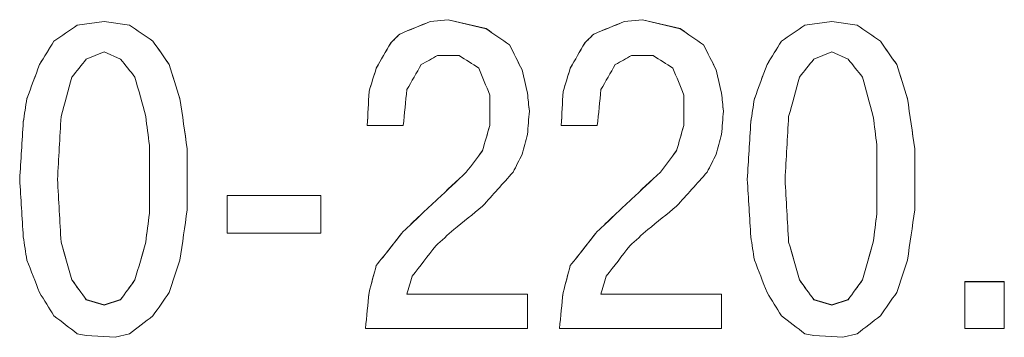
# Model space of a CAD drawing. Units: millimetres. Extents: x 2171 to 3046, y 834 to 1134.
# Drawn here: x 2906 to 2913, y 1040 to 1043 of the extents above; entities that cross this region are included whole.
import ezdxf

# ---------------------------------------------------------------- set-up
doc = ezdxf.new("R2010")
doc.units = ezdxf.units.MM
doc.layers.add('text', color=7, linetype='Continuous', lineweight=20)

msp = doc.modelspace()

# ---------------------------------------------------------------- linework, layer by layer
at = {"layer": 'text'}
for p, q in [((2906.1643, 1042.6973), (2905.9643, 1042.6707)), ((2906.1643, 1042.6965), (2905.9643, 1042.6699)), ((2906.351, 1042.6707), (2906.1643, 1042.6973)), ((2906.1643, 1042.6965), (2906.1643, 1042.6973)), ((2906.351, 1042.6699), (2906.1643, 1042.6965)), ((2908.711, 1042.7105), (2908.5776, 1042.6973)), ((2908.711, 1042.7097), (2908.5776, 1042.6965)), ((2908.5776, 1042.6965), (2908.5776, 1042.6973)), ((2908.991, 1042.6441), (2908.711, 1042.7105)), ((2908.711, 1042.7097), (2908.711, 1042.7105)), ((2908.991, 1042.6433), (2908.711, 1042.7097)), ((2910.1476, 1042.7105), (2910.0143, 1042.6973)), ((2910.1476, 1042.7097), (2910.0143, 1042.6965)), ((2910.0143, 1042.6965), (2910.0143, 1042.6973)), ((2910.4276, 1042.6441), (2910.1476, 1042.7105)), ((2910.1476, 1042.7097), (2910.1476, 1042.7105)), ((2910.4276, 1042.6433), (2910.1476, 1042.7097)), ((2911.5509, 1042.6973), (2911.3509, 1042.6707)), ((2911.5509, 1042.6965), (2911.3509, 1042.6699)), ((2911.7376, 1042.6707), (2911.5509, 1042.6973)), ((2911.5509, 1042.6965), (2911.5509, 1042.6973)), ((2911.7376, 1042.6699), (2911.5509, 1042.6965)), ((2905.9643, 1042.6699), (2905.9643, 1042.6707)), ((2906.351, 1042.6699), (2906.351, 1042.6707)), ((2908.991, 1042.6433), (2908.991, 1042.6441)), ((2910.4276, 1042.6433), (2910.4276, 1042.6441)), ((2911.3509, 1042.6699), (2911.3509, 1042.6707)), ((2911.7376, 1042.6699), (2911.7376, 1042.6707)), ((2905.791, 1042.5503), (2905.791, 1042.5511)), ((2906.5243, 1042.5503), (2906.5243, 1042.5511)), ((2908.2843, 1042.537), (2908.2843, 1042.5378)), ((2908.351, 1042.6034), (2908.351, 1042.6042)), ((2909.721, 1042.537), (2909.721, 1042.5378)), ((2909.7876, 1042.6034), (2909.7876, 1042.6042)), ((2911.1776, 1042.5503), (2911.1776, 1042.5511)), ((2911.9109, 1042.5503), (2911.9109, 1042.5511)), ((2906.1643, 1042.4713), (2906.031, 1042.4181)), ((2906.2843, 1042.4181), (2906.1643, 1042.4713)), ((2909.1643, 1042.5237), (2909.1643, 1042.5245)), ((2910.601, 1042.5237), (2910.601, 1042.5245)), ((2911.5509, 1042.4713), (2911.4176, 1042.4181)), ((2911.6709, 1042.4181), (2911.5509, 1042.4713)), ((2908.631, 1042.4447), (2908.791, 1042.4447)), ((2910.0676, 1042.4447), (2910.2276, 1042.4447)), ((2905.6843, 1042.3775), (2905.6843, 1042.3782)), ((2906.6443, 1042.3775), (2906.6443, 1042.3782)), ((2908.1776, 1042.3509), (2908.1776, 1042.3517)), ((2909.2576, 1042.3376), (2909.2576, 1042.3384)), ((2909.6143, 1042.3509), (2909.6143, 1042.3517)), ((2910.6943, 1042.3376), (2910.6943, 1042.3384)), ((2911.0709, 1042.3775), (2911.0709, 1042.3782)), ((2912.0309, 1042.3775), (2912.0309, 1042.3782)), ((2908.1243, 1042.1781), (2908.1243, 1042.1788)), ((2909.561, 1042.1781), (2909.561, 1042.1788)), ((2905.591, 1042.1249), (2905.591, 1042.1256)), ((2906.7243, 1042.1249), (2906.7243, 1042.1256)), ((2909.0176, 1041.9262), (2909.0176, 1042.1522)), ((2909.2976, 1042.1648), (2909.2976, 1042.1655)), ((2910.4543, 1041.9262), (2910.4543, 1042.1522)), ((2910.7343, 1042.1648), (2910.7343, 1042.1655)), ((2910.9776, 1042.1249), (2910.9776, 1042.1256)), ((2912.1109, 1042.1249), (2912.1109, 1042.1256)), ((2909.311, 1042.0318), (2909.311, 1042.0326)), ((2910.7476, 1042.0318), (2910.7476, 1042.0326)), ((2905.5643, 1041.952), (2905.5643, 1041.9528)), ((2910.9509, 1041.952), (2910.9509, 1041.9528)), ((2908.111, 1041.9262), (2908.3776, 1041.9262)), ((2909.0176, 1041.9255), (2909.0176, 1041.9262)), ((2909.5476, 1041.9262), (2909.8143, 1041.9262)), ((2910.4543, 1041.9255), (2910.4543, 1041.9262)), ((2906.4977, 1041.2745), (2906.4977, 1041.7799)), ((2906.7776, 1041.3011), (2906.7776, 1041.7533)), ((2908.9643, 1041.7393), (2908.9643, 1041.74)), ((2910.401, 1041.7393), (2910.401, 1041.74)), ((2911.8843, 1041.2745), (2911.8843, 1041.7799)), ((2912.1643, 1041.3011), (2912.1643, 1041.7533)), ((2905.5377, 1041.5265), (2905.5377, 1041.5272)), ((2905.8177, 1041.5265), (2905.8177, 1041.5272)), ((2908.8443, 1041.5797), (2908.8443, 1041.5804)), ((2910.281, 1041.5797), (2910.281, 1041.5804)), ((2910.9243, 1041.5265), (2910.9243, 1041.5272)), ((2911.2043, 1041.5265), (2911.2043, 1041.5272)), ((2907.7676, 1041.4075), (2907.0743, 1041.4075)), ((2907.0743, 1041.1281), (2907.0743, 1041.4075)), ((2907.7676, 1041.4068), (2907.0743, 1041.4068)), ((2907.7676, 1041.1281), (2907.7676, 1041.4075)), ((2908.631, 1041.3802), (2908.631, 1041.3809)), ((2910.0676, 1041.3802), (2910.0676, 1041.3809)), ((2906.4977, 1041.2738), (2906.4977, 1041.2745)), ((2911.8843, 1041.2738), (2911.8843, 1041.2745)), ((2907.0743, 1041.1281), (2907.7676, 1041.1281)), ((2908.3776, 1041.1408), (2908.3776, 1041.1414)), ((2909.8143, 1041.1408), (2909.8143, 1041.1414)), ((2905.8443, 1041.0609), (2905.8443, 1041.0616)), ((2906.471, 1041.0609), (2906.471, 1041.0616)), ((2911.2309, 1041.0609), (2911.2309, 1041.0616)), ((2911.8576, 1041.0609), (2911.8576, 1041.0616)), ((2908.1776, 1040.888), (2908.1776, 1040.8886)), ((2909.6143, 1040.888), (2909.6143, 1040.8886)), ((2905.9243, 1040.7815), (2905.9243, 1040.7822)), ((2906.391, 1040.7815), (2906.391, 1040.7822)), ((2911.3109, 1040.7815), (2911.3109, 1040.7822)), ((2911.7776, 1040.7815), (2911.7776, 1040.7822)), ((2912.8276, 1040.7689), (2912.5343, 1040.7689)), ((2912.5343, 1040.4228), (2912.5343, 1040.7689)), ((2912.8276, 1040.7682), (2912.5343, 1040.7682)), ((2912.8276, 1040.4228), (2912.8276, 1040.7689)), ((2908.1243, 1040.6884), (2908.1243, 1040.689)), ((2909.2976, 1040.6757), (2908.4043, 1040.6757)), ((2908.4043, 1040.6751), (2908.4043, 1040.6757)), ((2909.2976, 1040.6751), (2908.4043, 1040.6751)), ((2909.2976, 1040.4228), (2909.2976, 1040.6757)), ((2909.561, 1040.6884), (2909.561, 1040.689)), ((2910.7343, 1040.6757), (2909.841, 1040.6757)), ((2909.841, 1040.6751), (2909.841, 1040.6757)), ((2910.7343, 1040.6751), (2909.841, 1040.6751)), ((2910.7343, 1040.4228), (2910.7343, 1040.6757)), ((2906.031, 1040.6352), (2906.031, 1040.6358)), ((2906.031, 1040.6358), (2906.1643, 1040.5959)), ((2906.031, 1040.6352), (2906.1643, 1040.5952)), ((2906.1643, 1040.5959), (2906.2843, 1040.6358)), ((2906.1643, 1040.5952), (2906.2843, 1040.6352)), ((2906.1643, 1040.5952), (2906.1643, 1040.5959)), ((2906.2843, 1040.6352), (2906.2843, 1040.6358)), ((2911.4176, 1040.6358), (2911.5509, 1040.5959)), ((2911.4176, 1040.6352), (2911.4176, 1040.6358)), ((2911.4176, 1040.6352), (2911.5509, 1040.5952)), ((2911.5509, 1040.5959), (2911.6709, 1040.6358)), ((2911.5509, 1040.5952), (2911.6709, 1040.6352)), ((2911.5509, 1040.5952), (2911.5509, 1040.5959)), ((2911.6709, 1040.6352), (2911.6709, 1040.6358)), ((2908.0976, 1040.4228), (2909.2976, 1040.4228)), ((2909.5343, 1040.4228), (2910.7343, 1040.4228)), ((2912.5343, 1040.4228), (2912.8276, 1040.4228)), ((2905.9643, 1040.3829), (2906.031, 1040.3696)), ((2906.031, 1040.3696), (2906.2443, 1040.3563)), ((2906.2443, 1040.3563), (2906.351, 1040.3829)), ((2911.3509, 1040.3829), (2911.4176, 1040.3696)), ((2911.4176, 1040.3696), (2911.6309, 1040.3563)), ((2911.6309, 1040.3563), (2911.7376, 1040.3829))]:
    msp.add_line(p, q, dxfattribs=at)
for points in [[(2908.351, 1042.6042), (2908.4265, 1042.6352), (2908.5021, 1042.6662), (2908.5776, 1042.6973)], [(2908.5776, 1042.6965), (2908.5021, 1042.6654), (2908.4265, 1042.6344), (2908.351, 1042.6034)], [(2909.7876, 1042.6042), (2909.8632, 1042.6352), (2909.9387, 1042.6662), (2910.0143, 1042.6973)], [(2910.0143, 1042.6965), (2909.9387, 1042.6654), (2909.8632, 1042.6344), (2909.7876, 1042.6034)], [(2905.791, 1042.5511), (2905.8488, 1042.5909), (2905.9065, 1042.6308), (2905.9643, 1042.6707)], [(2905.9643, 1042.6699), (2905.9065, 1042.63), (2905.8488, 1042.5901), (2905.791, 1042.5503)], [(2906.351, 1042.6707), (2906.4088, 1042.6308), (2906.4665, 1042.5909), (2906.5243, 1042.5511)], [(2906.5243, 1042.5503), (2906.4665, 1042.5901), (2906.4088, 1042.63), (2906.351, 1042.6699)], [(2908.991, 1042.6441), (2909.0487, 1042.6042), (2909.1065, 1042.5643), (2909.1643, 1042.5245)], [(2909.1643, 1042.5237), (2909.1065, 1042.5636), (2909.0487, 1042.6034), (2908.991, 1042.6433)], [(2910.4276, 1042.6441), (2910.4854, 1042.6042), (2910.5432, 1042.5643), (2910.601, 1042.5245)], [(2910.601, 1042.5237), (2910.5432, 1042.5636), (2910.4854, 1042.6034), (2910.4276, 1042.6433)], [(2911.1776, 1042.5511), (2911.2354, 1042.5909), (2911.2932, 1042.6308), (2911.3509, 1042.6707)], [(2911.3509, 1042.6699), (2911.2932, 1042.63), (2911.2354, 1042.5901), (2911.1776, 1042.5503)], [(2911.7376, 1042.6707), (2911.7954, 1042.6308), (2911.8532, 1042.5909), (2911.9109, 1042.5511)], [(2911.9109, 1042.5503), (2911.8532, 1042.5901), (2911.7954, 1042.63), (2911.7376, 1042.6699)], [(2905.6843, 1042.3782), (2905.7199, 1042.4359), (2905.7554, 1042.4935), (2905.791, 1042.5511)], [(2905.791, 1042.5503), (2905.7554, 1042.4927), (2905.7199, 1042.4351), (2905.6843, 1042.3775)], [(2906.5243, 1042.5511), (2906.5643, 1042.4935), (2906.6043, 1042.4359), (2906.6443, 1042.3782)], [(2906.6443, 1042.3775), (2906.6043, 1042.4351), (2906.5643, 1042.4927), (2906.5243, 1042.5503)], [(2908.1776, 1042.3517), (2908.2132, 1042.4137), (2908.2487, 1042.4757), (2908.2843, 1042.5378)], [(2908.2843, 1042.537), (2908.2487, 1042.4749), (2908.2132, 1042.4129), (2908.1776, 1042.3509)], [(2908.2843, 1042.5378), (2908.3065, 1042.5599), (2908.3287, 1042.5821), (2908.351, 1042.6042)], [(2908.351, 1042.6034), (2908.3287, 1042.5813), (2908.3065, 1042.5591), (2908.2843, 1042.537)], [(2909.6143, 1042.3517), (2909.6498, 1042.4137), (2909.6854, 1042.4757), (2909.721, 1042.5378)], [(2909.721, 1042.537), (2909.6854, 1042.4749), (2909.6498, 1042.4129), (2909.6143, 1042.3509)], [(2909.721, 1042.5378), (2909.7432, 1042.5599), (2909.7654, 1042.5821), (2909.7876, 1042.6042)], [(2909.7876, 1042.6034), (2909.7654, 1042.5813), (2909.7432, 1042.5591), (2909.721, 1042.537)], [(2911.0709, 1042.3782), (2911.1065, 1042.4359), (2911.1421, 1042.4935), (2911.1776, 1042.5511)], [(2911.1776, 1042.5503), (2911.1421, 1042.4927), (2911.1065, 1042.4351), (2911.0709, 1042.3775)], [(2911.9109, 1042.5511), (2911.9509, 1042.4935), (2911.9909, 1042.4359), (2912.0309, 1042.3782)], [(2912.0309, 1042.3775), (2911.9909, 1042.4351), (2911.9509, 1042.4927), (2911.9109, 1042.5503)], [(2909.1643, 1042.5245), (2909.1954, 1042.4624), (2909.2265, 1042.4004), (2909.2576, 1042.3384)], [(2909.2576, 1042.3376), (2909.2265, 1042.3996), (2909.1954, 1042.4617), (2909.1643, 1042.5237)], [(2910.601, 1042.5245), (2910.6321, 1042.4624), (2910.6632, 1042.4004), (2910.6943, 1042.3384)], [(2910.6943, 1042.3376), (2910.6632, 1042.3996), (2910.6321, 1042.4617), (2910.601, 1042.5237)], [(2905.9243, 1042.2852), (2905.9599, 1042.3295), (2905.9954, 1042.3738), (2906.031, 1042.4181)], [(2906.2843, 1042.4181), (2906.3199, 1042.3738), (2906.3554, 1042.3295), (2906.391, 1042.2852)], [(2908.631, 1042.4447), (2908.591, 1042.4226), (2908.551, 1042.4004), (2908.511, 1042.3782)], [(2908.9376, 1042.3517), (2908.8887, 1042.3827), (2908.8399, 1042.4137), (2908.791, 1042.4447)], [(2910.0676, 1042.4447), (2910.0276, 1042.4226), (2909.9876, 1042.4004), (2909.9476, 1042.3782)], [(2910.3743, 1042.3517), (2910.3254, 1042.3827), (2910.2765, 1042.4137), (2910.2276, 1042.4447)], [(2911.3109, 1042.2852), (2911.3465, 1042.3295), (2911.3821, 1042.3738), (2911.4176, 1042.4181)], [(2911.6709, 1042.4181), (2911.7065, 1042.3738), (2911.7421, 1042.3295), (2911.7776, 1042.2852)], [(2905.591, 1042.1256), (2905.6221, 1042.2099), (2905.6532, 1042.2941), (2905.6843, 1042.3782)], [(2905.6843, 1042.3775), (2905.6532, 1042.2933), (2905.6221, 1042.2091), (2905.591, 1042.1249)], [(2906.6443, 1042.3782), (2906.671, 1042.2941), (2906.6977, 1042.2099), (2906.7243, 1042.1256)], [(2906.7243, 1042.1249), (2906.6977, 1042.2091), (2906.671, 1042.2933), (2906.6443, 1042.3775)], [(2908.1243, 1042.1788), (2908.1421, 1042.2364), (2908.1599, 1042.2941), (2908.1776, 1042.3517)], [(2908.1776, 1042.3509), (2908.1599, 1042.2933), (2908.1421, 1042.2357), (2908.1243, 1042.1781)], [(2908.511, 1042.3782), (2908.4754, 1042.3162), (2908.4399, 1042.2542), (2908.4043, 1042.1921)], [(2909.0176, 1042.1522), (2908.991, 1042.2187), (2908.9643, 1042.2852), (2908.9376, 1042.3517)], [(2909.2576, 1042.3384), (2909.271, 1042.2808), (2909.2843, 1042.2231), (2909.2976, 1042.1655)], [(2909.2976, 1042.1648), (2909.2843, 1042.2224), (2909.271, 1042.28), (2909.2576, 1042.3376)], [(2909.561, 1042.1788), (2909.5787, 1042.2364), (2909.5965, 1042.2941), (2909.6143, 1042.3517)], [(2909.6143, 1042.3509), (2909.5965, 1042.2933), (2909.5787, 1042.2357), (2909.561, 1042.1781)], [(2909.9476, 1042.3782), (2909.9121, 1042.3162), (2909.8765, 1042.2542), (2909.841, 1042.1921)], [(2910.4543, 1042.1522), (2910.4276, 1042.2187), (2910.401, 1042.2852), (2910.3743, 1042.3517)], [(2910.6943, 1042.3384), (2910.7076, 1042.2808), (2910.7209, 1042.2231), (2910.7343, 1042.1655)], [(2910.7343, 1042.1648), (2910.7209, 1042.2224), (2910.7076, 1042.28), (2910.6943, 1042.3376)], [(2910.9776, 1042.1256), (2911.0087, 1042.2099), (2911.0398, 1042.2941), (2911.0709, 1042.3782)], [(2911.0709, 1042.3775), (2911.0398, 1042.2933), (2911.0087, 1042.2091), (2910.9776, 1042.1249)], [(2912.0309, 1042.3782), (2912.0576, 1042.2941), (2912.0843, 1042.2099), (2912.1109, 1042.1256)], [(2912.1109, 1042.1249), (2912.0843, 1042.2091), (2912.0576, 1042.2933), (2912.0309, 1042.3775)], [(2905.8443, 1041.9927), (2905.871, 1042.0902), (2905.8977, 1042.1877), (2905.9243, 1042.2852)], [(2906.391, 1042.2852), (2906.4177, 1042.1877), (2906.4443, 1042.0902), (2906.471, 1041.9927)], [(2911.2309, 1041.9927), (2911.2576, 1042.0902), (2911.2843, 1042.1877), (2911.3109, 1042.2852)], [(2911.7776, 1042.2852), (2911.8043, 1042.1877), (2911.8309, 1042.0902), (2911.8576, 1041.9927)], [(2908.111, 1041.9262), (2908.1154, 1042.0104), (2908.1199, 1042.0946), (2908.1243, 1042.1788)], [(2908.1243, 1042.1781), (2908.1199, 1042.0939), (2908.1154, 1042.0097), (2908.111, 1041.9255)], [(2908.4043, 1042.1921), (2908.3954, 1042.1035), (2908.3865, 1042.0148), (2908.3776, 1041.9262)], [(2909.5476, 1041.9262), (2909.5521, 1042.0104), (2909.5565, 1042.0946), (2909.561, 1042.1788)], [(2909.561, 1042.1781), (2909.5565, 1042.0939), (2909.5521, 1042.0097), (2909.5476, 1041.9255)], [(2909.841, 1042.1921), (2909.8321, 1042.1035), (2909.8232, 1042.0148), (2909.8143, 1041.9262)], [(2905.5643, 1041.9528), (2905.5732, 1042.0104), (2905.5821, 1042.068), (2905.591, 1042.1256)], [(2905.591, 1042.1249), (2905.5821, 1042.0673), (2905.5732, 1042.0097), (2905.5643, 1041.952)], [(2906.7243, 1042.1256), (2906.7421, 1042.0015), (2906.7599, 1041.8774), (2906.7776, 1041.7533)], [(2906.7776, 1041.7526), (2906.7599, 1041.8767), (2906.7421, 1042.0008), (2906.7243, 1042.1249)], [(2909.2976, 1042.1655), (2909.3021, 1042.1212), (2909.3065, 1042.0769), (2909.311, 1042.0326)], [(2909.311, 1042.0318), (2909.3065, 1042.0761), (2909.3021, 1042.1205), (2909.2976, 1042.1648)], [(2910.7343, 1042.1655), (2910.7387, 1042.1212), (2910.7432, 1042.0769), (2910.7476, 1042.0326)], [(2910.7476, 1042.0318), (2910.7432, 1042.0761), (2910.7387, 1042.1205), (2910.7343, 1042.1648)], [(2910.9509, 1041.9528), (2910.9598, 1042.0104), (2910.9687, 1042.068), (2910.9776, 1042.1256)], [(2910.9776, 1042.1249), (2910.9687, 1042.0673), (2910.9598, 1042.0097), (2910.9509, 1041.952)], [(2912.1109, 1042.1256), (2912.1287, 1042.0015), (2912.1465, 1041.8774), (2912.1643, 1041.7533)], [(2912.1643, 1041.7526), (2912.1465, 1041.8767), (2912.1287, 1042.0008), (2912.1109, 1042.1249)], [(2909.311, 1042.0326), (2909.3065, 1041.9749), (2909.3021, 1041.9173), (2909.2976, 1041.8597)], [(2910.7476, 1042.0326), (2910.7432, 1041.9749), (2910.7387, 1041.9173), (2910.7343, 1041.8597)], [(2905.5377, 1041.5272), (2905.5465, 1041.6691), (2905.5554, 1041.8109), (2905.5643, 1041.9528)], [(2905.5643, 1041.952), (2905.5554, 1041.8102), (2905.5465, 1041.6684), (2905.5377, 1041.5265)], [(2905.8177, 1041.5272), (2905.8265, 1041.6824), (2905.8354, 1041.8375), (2905.8443, 1041.9927)], [(2906.471, 1041.9927), (2906.4799, 1041.9218), (2906.4888, 1041.8508), (2906.4977, 1041.7799)], [(2910.9243, 1041.5272), (2910.9332, 1041.6691), (2910.9421, 1041.8109), (2910.9509, 1041.9528)], [(2910.9509, 1041.952), (2910.9421, 1041.8102), (2910.9332, 1041.6684), (2910.9243, 1041.5265)], [(2911.2043, 1041.5272), (2911.2132, 1041.6824), (2911.2221, 1041.8375), (2911.2309, 1041.9927)], [(2911.8576, 1041.9927), (2911.8665, 1041.9218), (2911.8754, 1041.8508), (2911.8843, 1041.7799)], [(2908.9643, 1041.74), (2908.9821, 1041.8021), (2908.9999, 1041.8641), (2909.0176, 1041.9262)], [(2909.0176, 1041.9255), (2908.9999, 1041.8634), (2908.9821, 1041.8013), (2908.9643, 1041.7393)], [(2910.401, 1041.74), (2910.4187, 1041.8021), (2910.4365, 1041.8641), (2910.4543, 1041.9262)], [(2910.4543, 1041.9255), (2910.4365, 1041.8634), (2910.4187, 1041.8013), (2910.401, 1041.7393)], [(2909.2976, 1041.8597), (2909.2843, 1041.8109), (2909.271, 1041.7622), (2909.2576, 1041.7134)], [(2910.7343, 1041.8597), (2910.7209, 1041.8109), (2910.7076, 1041.7622), (2910.6943, 1041.7134)], [(2908.8443, 1041.5804), (2908.8843, 1041.6336), (2908.9243, 1041.6868), (2908.9643, 1041.74)], [(2908.9643, 1041.7393), (2908.9243, 1041.6861), (2908.8843, 1041.6329), (2908.8443, 1041.5797)], [(2910.281, 1041.5804), (2910.321, 1041.6336), (2910.361, 1041.6868), (2910.401, 1041.74)], [(2910.401, 1041.7393), (2910.361, 1041.6861), (2910.321, 1041.6329), (2910.281, 1041.5797)], [(2909.2576, 1041.7134), (2909.2354, 1041.6691), (2909.2132, 1041.6247), (2909.191, 1041.5804)], [(2910.6943, 1041.7134), (2910.6721, 1041.6691), (2910.6498, 1041.6247), (2910.6276, 1041.5804)], [(2905.5643, 1041.1015), (2905.5554, 1041.2434), (2905.5465, 1041.3853), (2905.5377, 1041.5272)], [(2905.8443, 1041.0616), (2905.8354, 1041.2168), (2905.8265, 1041.372), (2905.8177, 1041.5272)], [(2905.8177, 1041.5265), (2905.8265, 1041.3713), (2905.8354, 1041.2161), (2905.8443, 1041.0609)], [(2908.631, 1041.3809), (2908.7021, 1041.4474), (2908.7732, 1041.5139), (2908.8443, 1041.5804)], [(2908.8443, 1041.5797), (2908.7732, 1041.5132), (2908.7021, 1041.4467), (2908.631, 1041.3802)], [(2909.191, 1041.5804), (2909.1154, 1041.4962), (2909.0399, 1041.4119), (2908.9643, 1041.3277)], [(2910.0676, 1041.3809), (2910.1387, 1041.4474), (2910.2098, 1041.5139), (2910.281, 1041.5804)], [(2910.281, 1041.5797), (2910.2098, 1041.5132), (2910.1387, 1041.4467), (2910.0676, 1041.3802)], [(2910.6276, 1041.5804), (2910.5521, 1041.4962), (2910.4765, 1041.4119), (2910.401, 1041.3277)], [(2910.9509, 1041.1015), (2910.9421, 1041.2434), (2910.9332, 1041.3853), (2910.9243, 1041.5272)], [(2911.2309, 1041.0616), (2911.2221, 1041.2168), (2911.2132, 1041.372), (2911.2043, 1041.5272)], [(2911.2043, 1041.5265), (2911.2132, 1041.3713), (2911.2221, 1041.2161), (2911.2309, 1041.0609)], [(2908.3776, 1041.1414), (2908.4621, 1041.2212), (2908.5465, 1041.3011), (2908.631, 1041.3809)], [(2908.631, 1041.3802), (2908.5465, 1041.3004), (2908.4621, 1041.2206), (2908.3776, 1041.1408)], [(2909.8143, 1041.1414), (2909.8987, 1041.2212), (2909.9832, 1041.3011), (2910.0676, 1041.3809)], [(2910.0676, 1041.3802), (2909.9832, 1041.3004), (2909.8987, 1041.2206), (2909.8143, 1041.1408)], [(2906.7776, 1041.3011), (2906.7599, 1041.1769), (2906.7421, 1041.0527), (2906.7243, 1040.9285)], [(2908.9643, 1041.3277), (2908.8932, 1041.27), (2908.8221, 1041.2124), (2908.751, 1041.1547)], [(2910.401, 1041.3277), (2910.3298, 1041.27), (2910.2587, 1041.2124), (2910.1876, 1041.1547)], [(2912.1643, 1041.3011), (2912.1465, 1041.1769), (2912.1287, 1041.0527), (2912.1109, 1040.9285)], [(2906.4977, 1041.2745), (2906.4888, 1041.2035), (2906.4799, 1041.1326), (2906.471, 1041.0616)], [(2906.471, 1041.0609), (2906.4799, 1041.1319), (2906.4888, 1041.2028), (2906.4977, 1041.2738)], [(2911.8843, 1041.2745), (2911.8754, 1041.2035), (2911.8665, 1041.1326), (2911.8576, 1041.0616)], [(2911.8576, 1041.0609), (2911.8665, 1041.1319), (2911.8754, 1041.2028), (2911.8843, 1041.2738)], [(2908.751, 1041.1547), (2908.7065, 1041.1148), (2908.6621, 1041.0749), (2908.6176, 1041.035)], [(2910.1876, 1041.1547), (2910.1432, 1041.1148), (2910.0987, 1041.0749), (2910.0543, 1041.035)], [(2905.591, 1040.9285), (2905.5821, 1040.9862), (2905.5732, 1041.0439), (2905.5643, 1041.1015)], [(2908.1776, 1040.8886), (2908.2443, 1040.9729), (2908.311, 1041.0572), (2908.3776, 1041.1414)], [(2908.3776, 1041.1408), (2908.311, 1041.0565), (2908.2443, 1040.9722), (2908.1776, 1040.888)], [(2909.6143, 1040.8886), (2909.681, 1040.9729), (2909.7476, 1041.0572), (2909.8143, 1041.1414)], [(2909.8143, 1041.1408), (2909.7476, 1041.0565), (2909.681, 1040.9722), (2909.6143, 1040.888)], [(2910.9776, 1040.9285), (2910.9687, 1040.9862), (2910.9598, 1041.0439), (2910.9509, 1041.1015)], [(2905.9243, 1040.7822), (2905.8977, 1040.8753), (2905.871, 1040.9685), (2905.8443, 1041.0616)], [(2905.8443, 1041.0609), (2905.871, 1040.9678), (2905.8977, 1040.8747), (2905.9243, 1040.7815)], [(2906.471, 1041.0616), (2906.4443, 1040.9685), (2906.4177, 1040.8753), (2906.391, 1040.7822)], [(2906.391, 1040.7815), (2906.4177, 1040.8747), (2906.4443, 1040.9678), (2906.471, 1041.0609)], [(2908.6176, 1041.035), (2908.5599, 1040.9596), (2908.5021, 1040.8842), (2908.4443, 1040.8088)], [(2910.0543, 1041.035), (2909.9965, 1040.9596), (2909.9387, 1040.8842), (2909.881, 1040.8088)], [(2911.3109, 1040.7822), (2911.2843, 1040.8753), (2911.2576, 1040.9685), (2911.2309, 1041.0616)], [(2911.2309, 1041.0609), (2911.2576, 1040.9678), (2911.2843, 1040.8747), (2911.3109, 1040.7815)], [(2911.8576, 1041.0616), (2911.8309, 1040.9685), (2911.8043, 1040.8753), (2911.7776, 1040.7822)], [(2911.7776, 1040.7815), (2911.8043, 1040.8747), (2911.8309, 1040.9678), (2911.8576, 1041.0609)], [(2905.6843, 1040.689), (2905.6532, 1040.7689), (2905.6221, 1040.8487), (2905.591, 1040.9285)], [(2906.7243, 1040.9285), (2906.6977, 1040.8487), (2906.671, 1040.7689), (2906.6443, 1040.689)], [(2908.1243, 1040.689), (2908.1421, 1040.7556), (2908.1599, 1040.8221), (2908.1776, 1040.8886)], [(2908.1776, 1040.888), (2908.1599, 1040.8215), (2908.1421, 1040.7549), (2908.1243, 1040.6884)], [(2909.561, 1040.689), (2909.5787, 1040.7556), (2909.5965, 1040.8221), (2909.6143, 1040.8886)], [(2909.6143, 1040.888), (2909.5965, 1040.8215), (2909.5787, 1040.7549), (2909.561, 1040.6884)], [(2911.0709, 1040.689), (2911.0398, 1040.7689), (2911.0087, 1040.8487), (2910.9776, 1040.9285)], [(2912.1109, 1040.9285), (2912.0843, 1040.8487), (2912.0576, 1040.7689), (2912.0309, 1040.689)], [(2908.4443, 1040.8088), (2908.431, 1040.7644), (2908.4176, 1040.7201), (2908.4043, 1040.6757)], [(2909.881, 1040.8088), (2909.8676, 1040.7644), (2909.8543, 1040.7201), (2909.841, 1040.6757)], [(2906.031, 1040.6358), (2905.9954, 1040.6846), (2905.9599, 1040.7334), (2905.9243, 1040.7822)], [(2905.9243, 1040.7815), (2905.9599, 1040.7327), (2905.9954, 1040.684), (2906.031, 1040.6352)], [(2906.391, 1040.7822), (2906.3554, 1040.7334), (2906.3199, 1040.6846), (2906.2843, 1040.6358)], [(2906.2843, 1040.6352), (2906.3199, 1040.684), (2906.3554, 1040.7327), (2906.391, 1040.7815)], [(2911.4176, 1040.6358), (2911.3821, 1040.6846), (2911.3465, 1040.7334), (2911.3109, 1040.7822)], [(2911.3109, 1040.7815), (2911.3465, 1040.7327), (2911.3821, 1040.684), (2911.4176, 1040.6352)], [(2911.7776, 1040.7822), (2911.7421, 1040.7334), (2911.7065, 1040.6846), (2911.6709, 1040.6358)], [(2911.6709, 1040.6352), (2911.7065, 1040.684), (2911.7421, 1040.7327), (2911.7776, 1040.7815)], [(2905.791, 1040.516), (2905.7554, 1040.5737), (2905.7199, 1040.6313), (2905.6843, 1040.689)], [(2906.6443, 1040.689), (2906.6043, 1040.6313), (2906.5643, 1040.5737), (2906.5243, 1040.516)], [(2908.0976, 1040.4228), (2908.1065, 1040.5116), (2908.1154, 1040.6003), (2908.1243, 1040.689)], [(2908.1243, 1040.6884), (2908.1154, 1040.5997), (2908.1065, 1040.511), (2908.0976, 1040.4222)], [(2909.5343, 1040.4228), (2909.5432, 1040.5116), (2909.5521, 1040.6003), (2909.561, 1040.689)], [(2909.561, 1040.6884), (2909.5521, 1040.5997), (2909.5432, 1040.511), (2909.5343, 1040.4222)], [(2911.1776, 1040.516), (2911.1421, 1040.5737), (2911.1065, 1040.6313), (2911.0709, 1040.689)], [(2912.0309, 1040.689), (2911.9909, 1040.6313), (2911.9509, 1040.5737), (2911.9109, 1040.516)], [(2905.9643, 1040.3829), (2905.9065, 1040.4273), (2905.8488, 1040.4716), (2905.791, 1040.516)], [(2906.5243, 1040.516), (2906.4665, 1040.4716), (2906.4088, 1040.4273), (2906.351, 1040.3829)], [(2911.3509, 1040.3829), (2911.2932, 1040.4273), (2911.2354, 1040.4716), (2911.1776, 1040.516)], [(2911.9109, 1040.516), (2911.8532, 1040.4716), (2911.7954, 1040.4273), (2911.7376, 1040.3829)]]:
    msp.add_open_spline(points, degree=3, dxfattribs=at)

doc.saveas('drawing.dxf')
